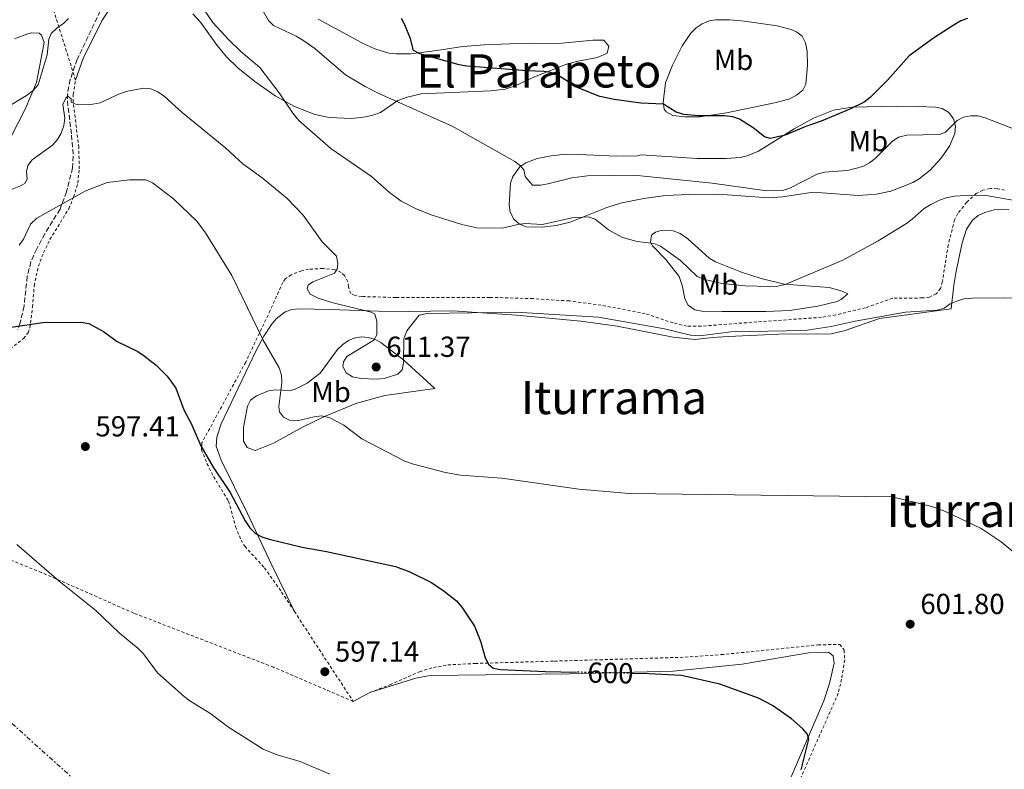
# Model space of a CAD drawing. Units: metres. Extents: x 611008 to 614461, y 4720068 to 4722437.
# Drawn here: x 613553 to 613894, y 4721478 to 4721738 of the extents above; entities that cross this region are included whole.
import ezdxf
from ezdxf.enums import TextEntityAlignment as Align

# ---------------------------------------------------------------- set-up
doc = ezdxf.new("R2010")
doc.units = ezdxf.units.M
doc.header["$MEASUREMENT"] = 0
for name, pattern in [('DGN Style 2', [1.7399219301090239, 1.043953158065414, -0.6959687720436097]), ('DGN Style 3', [2.435890702152634, 1.739921930109024, -0.6959687720436097]), ('DGN Style 5', [1.217945351076317, 0.5219765790327072, -0.6959687720436097]), ('DGN Style 7', [3.4798438602180486, 1.565929737098122, -0.6959687720436097, 0.5219765790327072, -0.6959687720436097])]:
    doc.linetypes.add(name, pattern=pattern)
for name, color, linetype, lineweight in [('Barranco lineal', 142, 'DGN Style 3', 13), ('Cauce lineal', 142, 'Continuous', 13), ('Cota de curva de nivel directora', 7, 'Continuous', 0), ('Cota de punto acotado terreno', 7, 'Continuous', 0), ('Curva de nivel directora', 30, 'Continuous', 30), ('Curva de nivel directora no vista', 30, 'DGN Style 5', 30), ('Curva de nivel intermedia', 30, 'Continuous', 0), ('Etiqueta de uso rústico', 92, 'Continuous', 0), ('Línea de cambio de uso (parcela vista)', 92, 'Continuous', 0), ('Línea eléctrica', 6, 'DGN Style 7', 0), ('Punto acotado terreno (símbolo)', 7, 'Continuous', 0), ('Texto de rotulación de espacio menor sin especificar', 7, 'Continuous', 0), ('Texto de Área (paraje) menor', 7, 'Continuous', 0), ('Valla', 7, 'DGN Style 2', 0)]:
    doc.layers.add(name, color=color, linetype=linetype, lineweight=lineweight)
doc.styles.add('Style-Arial', font='arial.ttf')

# ---------------------------------------------------------------- blocks, each defined once
blk = doc.blocks.new('5PATER')
at = {"layer": 'Cauce lineal', "linetype": 'Continuous', "lineweight": 0}
h = blk.add_hatch(color=51, dxfattribs=at)
edge = h.paths.add_edge_path()
edge.add_ellipse((0, 0), major_axis=(-0.1095731443231308, -0.1110710700762829), ratio=0.9994222409660317, start_angle=0, end_angle=360)

msp = doc.modelspace()

# ---------------------------------------------------------------- linework, layer by layer
at = {"layer": 'Barranco lineal', "color": 142, "linetype": 'DGN Style 3', "lineweight": 13}
msp.add_polyline3d([(613582.3899999997, 4721742.99, 612.6600000000036), (613573.4000000004, 4721724.109999999, 611.3600000000006), (613570.9699999997, 4721717.07, 610.4499999999971), (613570.04, 4721712.220000001, 609.9799999999959), (613569.9900000002, 4721709.710000001, 609.8099999999977), (613571.4299999997, 4721697.84, 608.2700000000041), (613572.0199999996, 4721690.57, 606.3800000000047), (613571.79, 4721686.550000001, 605.779999999999), (613569.6799999997, 4721678.279999999, 604.8800000000047), (613567.4400000004, 4721672.24, 603.8699999999953), (613562.1600000003, 4721663.75, 603.6900000000023), (613559.3700000001, 4721658.560000001, 602.8600000000006), (613557.3700000001, 4721654.050000001, 602.0399999999936), (613556.0999999996, 4721648.960000001, 601.4100000000036), (613555.0099999999, 4721638.699999999, 600.3300000000017), (613553.6500000004, 4721632.99, 599.7599999999948), (613552.8200000003, 4721630.640000001, 599.2299999999959)], dxfattribs=at)
at = {"layer": 'Curva de nivel directora', "color": 30, "linetype": 'Continuous', "lineweight": 30, "flags": 128}
for points, elevation in [([(613881.32, 4721738.230000001), (613878.9699999986, 4721737.390000001), (613876.2599999995, 4721735.850000001), (613869.4800000002, 4721731.4), (613861.0699999993, 4721725.300000001), (613853.6399999994, 4721716.840000001), (613847.6099999989, 4721710.950000001), (613845.49, 4721709.33), (613840.6299999985, 4721706.850000001), (613830.6399999994, 4721702.650000001), (613825.3099999985, 4721700.860000002), (613818.2599999988, 4721697.890000001), (613812.9999999994, 4721696.67), (613811.0999999995, 4721697.24), (613807.1900000002, 4721700.4), (613802.4499999994, 4721703.380000004), (613800.0699999989, 4721704.170000002), (613797.2500000005, 4721704.510000002), (613788.399999999, 4721704.54), (613783.1599999998, 4721705.039999999), (613780.5599999981, 4721705.840000001), (613776.1300000001, 4721708.57), (613768.2800000003, 4721708.980000001), (613759.1299999993, 4721710.2), (613754.1200000005, 4721711.279999999), (613746.2799999993, 4721714.359999999), (613739.5899999995, 4721718.600000001), (613737.229999999, 4721719.520000001), (613734.7599999991, 4721719.940000001), (613729.0300000004, 4721720.100000001), (613708.089999999, 4721721.78), (613705.5000000006, 4721722.230000001), (613691.8999999996, 4721726.050000002), (613689.6599999999, 4721727.170000002), (613688.6600000008, 4721731.159999999), (613686.7400000007, 4721735.990000002), (613685.5299999993, 4721738.230000001)], 625.0000000000001), ([(613550.5699999991, 4721631.49), (613561.5399999993, 4721633.000000001), (613574.7499999994, 4721633.119999999), (613577.4000000001, 4721632.67), (613582.4699999995, 4721629.980000001), (613587.1700000003, 4721626.53), (613594.4099999999, 4721622.990000002), (613596.5999999981, 4721621.560000001), (613600.6999999997, 4721618.289999999), (613604.5399999998, 4721614.520000001), (613607.4999999991, 4721610.300000001), (613610.2699999985, 4721602.79), (613612.7400000006, 4721598.119999999), (613616.139999998, 4721590.350000001), (613620.4199999986, 4721583.04), (613626.23, 4721574.27), (613631.42, 4721564.390000002), (613633.1199999988, 4721561.949999999), (613635.079999999, 4721560.070000002), (613637.2800000008, 4721558.880000004), (613639.8099999987, 4721558.08), (613651.1900000002, 4721555.290000001), (613659.5499999998, 4721553.820000002), (613683.4799999996, 4721548.609999999), (613688.4399999996, 4721546.779999999), (613695.8800000004, 4721543.050000001), (613700.2599999991, 4721540.140000001), (613704.5300000005, 4721536.7), (613706.3799999991, 4721534.580000003), (613710.7800000003, 4721528.03), (613712.8099999997, 4721522.740000002), (613714.4300000002, 4721517.04), (613715.6500000006, 4721514.86), (613717.2399999998, 4721513.480000001), (613719.7299999997, 4721512.970000002), (613735.1799999994, 4721512.279999999), (613746.0299999989, 4721512.050000001)], 600.0000000000001), ([(613823.7100000004, 4721478.310000001), (613826.3899999983, 4721488.850000001), (613825.8099999992, 4721490.689999999), (613824.2999999983, 4721492.420000002), (613820.38, 4721495.910000001), (613813.8800000001, 4721500.58), (613808.9899999995, 4721503.039999999), (613795.5800000007, 4721507.930000001), (613782.3399999995, 4721510.960000004), (613771.0499999997, 4721511.53), (613765.209999999, 4721511.650000001)], 600.0000000000003)]:
    msp.add_lwpolyline(points, dxfattribs=dict(at, elevation=elevation))
at = {"layer": 'Curva de nivel directora no vista', "color": 30, "linetype": 'DGN Style 5', "lineweight": 30, "elevation": 600.0000000000005, "flags": 128}
msp.add_lwpolyline([(613765.209999999, 4721511.650000001), (613746.0299999989, 4721512.050000001)], dxfattribs=at)
at = {"layer": 'Curva de nivel intermedia', "color": 30, "linetype": 'Continuous', "lineweight": 0, "flags": 128}
for points, elevation in [([(613727.8800000015, 4721685.84), (613726.7300000003, 4721687.220000001), (613724.7700000001, 4721688.78), (613703.0399999997, 4721701.009999999), (613677.6500000004, 4721712.279999998), (613672.980000001, 4721714.67), (613666.1200000012, 4721718.74), (613655.550000001, 4721727.810000001), (613651.4000000004, 4721730.75), (613649.1500000019, 4721732.16), (613641.3100000008, 4721735.759999999), (613639.5700000017, 4721737.569999999), (613634.9400000004, 4721745.759999999)], 620.0000000000001), ([(613902.1500000019, 4721674.42), (613887.7700000008, 4721676.96), (613882.6200000008, 4721677.119999999), (613876.72, 4721676.75), (613873.9000000014, 4721676.220000001), (613871.540000001, 4721675.390000002), (613868.6100000007, 4721673.9), (613866.2500000005, 4721672.45), (613862.1800000002, 4721668.76), (613860.1200000015, 4721667.329999999), (613850.3400000003, 4721661.289999999), (613838.180000001, 4721654.57), (613818.2099999996, 4721646.140000001), (613815.6400000014, 4721645.619999998), (613812.5400000013, 4721645.509999999), (613804.3400000003, 4721645.71), (613796.2700000014, 4721646.550000001), (613790.4599999998, 4721647.930000001), (613787.770000001, 4721648.909999999), (613781.9700000007, 4721654.460000001), (613775.0999999996, 4721659.439999999), (613772.7700000006, 4721660.34), (613766.9800000016, 4721661.079999999), (613761.9500000002, 4721662.420000001), (613757.0900000008, 4721665.159999998), (613752.5600000002, 4721668.750000001), (613750.1999999997, 4721669.58), (613744.3900000006, 4721669.300000001), (613734.3400000011, 4721666.92), (613728.2700000004, 4721667.289999999), (613725.7900000016, 4721667.01), (613720.2900000009, 4721665.720000001), (613711.5800000003, 4721665.850000001), (613706.4500000007, 4721666.909999999), (613696.1599999998, 4721670.140000001), (613690.6600000013, 4721672.409999999), (613685.4700000011, 4721675.039999999), (613681.3300000017, 4721677.98), (613675.1600000003, 4721683.55), (613661.0600000008, 4721693.199999999), (613650.0400000013, 4721702.96), (613647.9, 4721705.430000001), (613643.270000001, 4721712.490000002), (613636.5800000011, 4721721.3), (613629.9500000015, 4721726.82), (613625.8800000013, 4721730.859999999), (613620.3400000002, 4721736.890000001), (613615.8300000018, 4721743.430000001)], 615), ([(613570.3600000015, 4721738.279999998), (613568.7600000012, 4721736.609999998), (613566.2900000013, 4721734.930000001), (613564.3300000011, 4721733.079999999), (613563.5399999998, 4721731.119999999), (613562.980000001, 4721725.649999999), (613559.900000001, 4721715.329999999), (613558.3300000018, 4721713.380000001), (613555.8700000009, 4721711.55), (613541.1700000003, 4721702.779999999)], 615), ([(613548.5599999996, 4721678.279999999), (613553.7300000018, 4721680.310000001), (613555.2300000016, 4721681.180000001), (613556.0900000001, 4721682.62), (613555.8999999999, 4721685.329999999), (613556.270000001, 4721687.369999999), (613557.8500000013, 4721689.31), (613564.8499999996, 4721694.439999999), (613566.5999999997, 4721696.409999998), (613567.8899999994, 4721698.55), (613568.8000000014, 4721701.25), (613569.0899999997, 4721703.730000001), (613568.4400000017, 4721708.420000001), (613569.4699999997, 4721710.699999998), (613570.1500000014, 4721711.4), (613571.2500000012, 4721710.42), (613571.3099999994, 4721709.27), (613573.3299999998, 4721708.409999999), (613578.7600000014, 4721708.56), (613581.2699999993, 4721709.029999998), (613588.2300000018, 4721712.320000002), (613590.8700000016, 4721713.13), (613596.2800000008, 4721714.069999998), (613598.8199999998, 4721713.91), (613601.2400000006, 4721712.88), (613603.5499999997, 4721711.269999999), (613609.6700000018, 4721705.710000002), (613624.7900000005, 4721693.38), (613630.6199999999, 4721687.929999999), (613637.3099999997, 4721683.109999999), (613645.9199999997, 4721676.119999997), (613651.520000001, 4721670.149999999), (613658.0499999999, 4721660.9), (613663.0400000011, 4721655.949999999), (613663.5500000007, 4721653.489999998), (613663.2600000004, 4721651.48), (613662.4100000008, 4721650.149999999), (613654.8200000002, 4721647.13), (613653.2700000012, 4721645.980000001), (613652.870000001, 4721644.65), (613653.990000001, 4721642.869999999), (613656.6799999998, 4721641.470000001), (613661.4600000009, 4721639.960000002), (613675.0000000016, 4721636.600000001), (613676.3300000015, 4721635.9), (613677.02, 4721633.499999999), (613677.04, 4721628.779999998), (613676.0099999997, 4721626.880000001), (613666.6399999998, 4721621.32), (613665.4400000017, 4721619.480000001)], 609.9999999999999), ([(613899.8000000004, 4721699.06), (613887.3500000006, 4721703.91), (613884.8700000016, 4721704.539999999), (613882.3700000005, 4721704.59), (613879.8700000015, 4721704.06), (613877.640000001, 4721702.899999999), (613873.66, 4721698.92), (613871.5900000002, 4721698.109999999), (613860.2500000012, 4721697.899999999), (613857.4400000017, 4721697.140000001), (613855.1900000006, 4721695.689999999), (613849.3400000012, 4721689.8), (613847.3699999999, 4721688.259999999), (613845.1300000001, 4721687.060000001), (613839.7700000004, 4721685.630000001), (613831.7800000017, 4721685.029999999), (613829.3099999996, 4721684.42), (613819.780000001, 4721679.509999999), (613817.280000002, 4721678.710000001), (613811.930000001, 4721678.560000001), (613793.0100000004, 4721681.209999999), (613766.0000000002, 4721684.06), (613749.86, 4721683.82), (613744.4800000022, 4721683.09), (613736.1900000019, 4721680.970000001), (613733.7199999997, 4721680.57), (613730.7800000005, 4721680.609999998), (613728.3399999997, 4721683.569999999), (613727.8800000015, 4721685.84)], 620.0000000000001), ([(613553.3699999999, 4721659.779999998), (613554.8000000003, 4721661.909999998), (613557.2600000012, 4721667.039999999), (613559.4400000004, 4721669.119999999), (613576.1600000019, 4721678.449999999), (613583.7500000005, 4721681.520000001), (613591.4600000017, 4721682.41), (613597.100000001, 4721682.430000001), (613599.41, 4721681.34), (613606.7100000001, 4721675.880000001), (613614.7700000001, 4721668.149999999), (613617.7699999998, 4721664.07), (613626.8600000002, 4721649.359999998), (613637.6800000007, 4721626.91), (613643.2199999995, 4721617.359999999), (613644.050000001, 4721614.78), (613644.1900000018, 4721612.289999997), (613643.070000002, 4721603.939999999)], 605.0000000000001), ([(613665.4400000017, 4721619.480000001), (613665.2699999996, 4721617.810000001), (613666.3700000015, 4721615.679999999), (613668.5599999998, 4721614.289999999), (613671.4299999997, 4721613.630000001), (613676.9000000015, 4721613.479999999), (613679.4899999998, 4721613.66), (613684.2199999995, 4721615.16), (613685.8100000009, 4721616.630000001), (613686.2800000003, 4721619.08), (613686.3699999996, 4721627.429999999), (613687.3399999999, 4721630.140000001), (613691.7000000007, 4721635.569999999), (613694.4000000008, 4721636.210000001), (613725.0600000008, 4721636.649999999), (613753.7000000001, 4721634.859999998), (613776.4600000009, 4721630.830000001), (613785.5, 4721628.609999999), (613788.7099999997, 4721628.400000001), (613799.4299999997, 4721629.81), (613825.1000000007, 4721630.24), (613834.1700000011, 4721631.630000001), (613842.4400000012, 4721633.56), (613859.850000001, 4721636.680000001), (613870.7499999999, 4721637.3), (613873.1500000004, 4721638.050000001), (613875.2699999993, 4721639.49), (613877.5700000017, 4721640.480000001), (613879.99, 4721641.180000001), (613882.9600000005, 4721641.48), (613893.7800000011, 4721641.57), (613899.3700000013, 4721641.460000001)], 609.9999999999999), ([(613643.070000002, 4721603.939999999), (613643.3600000005, 4721602.09), (613644.7500000007, 4721600.31), (613646.7700000012, 4721599.23), (613649.4199999999, 4721599.06), (613655.3800000012, 4721600.449999998), (613657.8700000012, 4721600.699999998), (613660.75, 4721600.079999999), (613665.6000000006, 4721597.5), (613671.8299999998, 4721592.800000002), (613686.7300000018, 4721585.05), (613689.650000001, 4721583.999999999), (613700.7100000007, 4721581.149999999), (613705.9500000001, 4721580.189999999), (613720.2800000019, 4721579.210000002), (613746.9000000006, 4721575.369999999), (613764.4100000011, 4721573.930000001), (613855.26, 4721572.73), (613868.9600000016, 4721569.42), (613873.6900000013, 4721567.66), (613886.0099999993, 4721561.779999999), (613892.9600000008, 4721557.189999999), (613901.7300000016, 4721549.899999999)], 605.0000000000001), ([(613660.7900000003, 4721476.749999999), (613650.4600000015, 4721481.119999998), (613642.54, 4721483.480000001), (613637.6600000006, 4721485.41), (613625.7600000005, 4721493.099999999), (613619.2899999997, 4721497.909999999), (613612.3700000017, 4721502.149999999), (613610.4100000015, 4721503.699999998), (613601.1700000013, 4721511.850000001), (613596.2600000006, 4721518.380000001), (613594.4400000012, 4721520.23), (613587.8899999999, 4721525.679999999), (613579.8000000007, 4721533.359999999), (613567.1600000008, 4721543.509999999), (613552.5600000005, 4721556.220000001)], 595.0000000000001)]:
    msp.add_lwpolyline(points, dxfattribs=dict(at, elevation=elevation))
at = {"layer": 'Línea de cambio de uso (parcela vista)', "color": 92, "linetype": 'Continuous', "lineweight": 0, "extrusion": (-0.02178357925509571, -0.01169434254999682, 0.9996943122910926), "elevation": -67986.19716760512, "flags": 128}
msp.add_lwpolyline([(-3869693.608379195, 2773094.949472748), (-3869693.608379195, 2773088.478058683)], dxfattribs=at)
at = {"layer": 'Línea de cambio de uso (parcela vista)', "color": 92, "linetype": 'Continuous', "lineweight": 0}
for points in [[(613572.8099999996, 4721716.9, 610.8699999999953), (613575.5, 4721724.350000001, 611.3099999999977), (613581.9299999997, 4721737.430000001, 612.1699999999983), (613586.1100000005, 4721743.710000001, 612.6699999999983)], [(613613.3200000003, 4721739.84, 613.7400000000052), (613615.9900000002, 4721737, 613.779999999999), (613621.79, 4721728.84, 613.7599999999948), (613624.9600000001, 4721725, 613.7700000000041), (613628.9699999997, 4721721.180000001, 613.8399999999965), (613634.7599999999, 4721716.430000001, 613.9900000000052), (613641.8499999996, 4721711.49, 614.2299999999959), (613648.3300000001, 4721707.880000001, 614.5800000000017), (613655.5800000001, 4721704.970000001, 615.0399999999936), (613660.5099999999, 4721703.970000001, 615.4799999999959), (613668.3700000001, 4721703.65, 616.6000000000058), (613673.2199999997, 4721704.220000001, 617.5200000000041), (613675.6299999999, 4721704.810000001, 617.9799999999959), (613678.2199999997, 4721705.720000001, 618.4799999999959), (613684.3200000003, 4721709.869999999, 619.8099999999977), (613687.54, 4721710.980000001, 620.2700000000041), (613692.3799999999, 4721712.17, 620.7100000000064), (613716.4600000001, 4721713.199999999, 622.6499999999943), (613721.4100000003, 4721713.789999999, 623.1000000000058), (613724.7999999998, 4721714.890000001, 623.5899999999965), (613731.5199999996, 4721718.039999999, 624.75), (613742.3300000001, 4721722.289999999, 625.570000000007), (613745.9100000003, 4721723.289999999, 625.75), (613753.2800000003, 4721724.710000001, 626.1199999999953), (613756.6299999999, 4721726.230000001, 626.6900000000023), (613757.2100000001, 4721728.66, 626.9499999999971), (613755.5099999999, 4721730.76, 627.5), (613751.8600000005, 4721730.75, 628.320000000007), (613741.04, 4721729.730000001, 628.320000000007), (613722.8799999999, 4721729.470000001, 628.0899999999965), (613714.2100000001, 4721729.060000001, 627.8099999999977), (613706.75, 4721728.5, 627.2200000000012), (613696.9699999997, 4721726.99, 625.6000000000058), (613688.7300000006, 4721726, 624.8000000000029), (613683.6900000004, 4721725.949999999, 624.3600000000006), (613681.2100000001, 4721726.26, 624.1399999999994), (613676.3200000003, 4721727.76, 623.6999999999971), (613671.7999999998, 4721729.84, 623.2599999999948), (613665.4400000004, 4721733.230000001, 622.7100000000064), (613656.6799999997, 4721738.039999999, 622.5599999999977)], [(613783.6500000004, 4721704.16, 623.6600000000036), (613779.3200000003, 4721704.710000001, 624), (613777.0899999999, 4721705.9, 624.3800000000047), (613776.3799999999, 4721706.800000001, 624.5800000000017), (613775.9900000002, 4721709.189999999, 625.2599999999948), (613776.7800000003, 4721715.930000001, 626.2299999999959), (613779.29, 4721722.130000001, 626.779999999999), (613782.5599999996, 4721728.720000001, 627.7299999999959), (613785.5700000003, 4721733.109999999, 628.429999999993), (613787.4299999997, 4721734.970000001, 628.7400000000052), (613789.5599999996, 4721736.41, 629.029999999999), (613791.8799999999, 4721737.369999999, 629.3099999999977), (613794.1299999999, 4721737.779999999, 629.529999999999), (613799.1100000005, 4721737.76, 629.7400000000052), (613804.1100000005, 4721737.25, 629.6600000000036), (613815.4199999999, 4721735.640000001, 629.1999999999971), (613820.2699999996, 4721734.380000001, 628.8600000000006), (613822.1200000001, 4721733.65, 628.6999999999971), (613824.0899999999, 4721732.07, 628.320000000007), (613825.25, 4721729.810000001, 627.9199999999983), (613825.8399999999, 4721726.960000001, 627.7599999999948), (613825.9100000003, 4721721.939999999, 627.7700000000041), (613825.3399999999, 4721715.560000001, 627.320000000007), (613824.29, 4721713.42, 627.0599999999977), (613822.1299999999, 4721711.66, 626.8300000000017), (613819.8700000001, 4721710.460000001, 626.6000000000058), (613815.1500000004, 4721709.119999999, 626.1499999999943), (613797.9299999997, 4721705.59, 624.4400000000023), (613788.6699999999, 4721704.189999999, 623.6100000000006), (613783.6500000004, 4721704.16, 623.6600000000036)], [(613547.7999999998, 4721691.960000001, 614.3399999999965), (613555.3399999999, 4721706.859999999, 614.820000000007), (613559.3200000003, 4721716.119999999, 615.1300000000047), (613561.9400000004, 4721729.939999999, 615.6300000000047), (613561.0800000001, 4721732.42, 615.5899999999965), (613560.2000000002, 4721733.119999999, 615.5200000000041), (613557.7000000002, 4721733.26, 615.3099999999977)], [(613557.7000000002, 4721733.26, 615.3099999999977), (613556.3399999999, 4721732.960000001, 615.3500000000058), (613551.7100000001, 4721731.24, 615.5099999999948)], [(613843.5199999996, 4721676.939999999, 617.4499999999971), (613831.0599999996, 4721677.939999999, 618.179999999993), (613827.2100000001, 4721678.01, 618.2700000000041), (613817.2999999998, 4721676.51, 618.2700000000041), (613812.5999999996, 4721676.130000001, 618.2700000000041), (613794.9199999999, 4721677.41, 618.2599999999948), (613784.9299999997, 4721677.380000001, 618.0099999999948), (613776.7999999998, 4721676.970000001, 617.5500000000029), (613769.3899999997, 4721675.980000001, 616.8399999999965), (613761.3099999996, 4721674.279999999, 616.070000000007), (613756.5499999998, 4721672.779999999, 615.7200000000012), (613743.9000000004, 4721667.76, 614.9799999999959), (613739.0099999999, 4721666.58, 614.8699999999953), (613734.0099999999, 4721665.99, 614.9100000000036), (613728.6900000004, 4721666.140000001, 615.070000000007), (613726.3799999999, 4721667.060000001, 615.25), (613724.3600000005, 4721668.82, 615.529999999999), (613723.0800000001, 4721671.230000001, 615.8999999999943), (613722.7999999998, 4721673.66, 616.3399999999965), (613723.2300000006, 4721681.199999999, 618.0099999999948), (613723.9900000002, 4721683.58, 618.5500000000029), (613726.4900000002, 4721686.869999999, 619.279999999999), (613728.5, 4721688.310000001, 619.7200000000012), (613732.4400000004, 4721689.789999999, 620.4700000000012), (613737.3200000003, 4721690.76, 621.3800000000047), (613742.2199999997, 4721691.230000001, 622.1699999999983), (613746.8799999999, 4721691.130000001, 622.4799999999959), (613759.8200000003, 4721690.550000001, 622.0899999999965), (613767.1600000003, 4721690.75, 622.1100000000006), (613768.4199999999, 4721691.029999999, 622.3899999999994), (613787.8200000003, 4721689.83, 623.2100000000064), (613797.8200000003, 4721689.77, 623.3500000000058), (613802.6600000003, 4721690.16, 623.6900000000023), (613805.0899999999, 4721690.730000001, 623.9199999999983), (613809.04, 4721692.289999999, 624.3099999999977), (613821.3799999999, 4721700.060000001, 625.679999999993), (613828, 4721703.699999999, 625.8500000000058), (613834.9400000004, 4721706.51, 625.4900000000052), (613841.3600000005, 4721707.539999999, 625.1100000000006), (613856.8600000005, 4721707.91, 623.7599999999948), (613864.2800000003, 4721707.779999999, 622.7299999999959), (613870.1600000003, 4721707.529999999, 621.5800000000017), (613872.5099999999, 4721707.029999999, 620.9900000000052), (613874.7699999996, 4721705.710000001, 620.4700000000012), (613876.4699999997, 4721703.52, 620.0099999999948), (613877.1500000004, 4721701.02, 619.570000000007), (613876.9000000004, 4721698.41, 619.0899999999965), (613875.04, 4721694.039999999, 618.2200000000012), (613872.0999999996, 4721689.810000001, 617.4900000000052), (613868.3799999999, 4721685.779999999, 617.1300000000047), (613864.5700000003, 4721682.710000001, 617.1399999999994), (613862.3700000001, 4721681.439999999, 617.1699999999983), (613854.7000000002, 4721678.51, 617.2299999999959), (613849.8300000001, 4721677.480000001, 617.3000000000029), (613843.5199999996, 4721676.939999999, 617.4499999999971)], [(613895.5300000003, 4721672.130000001, 612.4900000000052), (613893, 4721672.27, 612.4900000000052), (613890.4900000002, 4721671.99, 612.4799999999959), (613887.2699999996, 4721671.130000001, 612.4400000000023), (613884.9699999997, 4721670.07, 612.3800000000047), (613882.9800000006, 4721668.480000001, 612.2599999999948), (613880.9699999997, 4721665.310000001, 611.9700000000012), (613879.4500000002, 4721660.640000001, 611.3600000000006), (613877.3799999999, 4721650.82, 610.6000000000058), (613876.5099999999, 4721645.91, 610.2599999999948), (613875.6200000001, 4721637.77, 609.7299999999959), (613850.8300000001, 4721634.42, 609.1199999999953), (613838.9400000004, 4721630.26, 608.8999999999943), (613834.0999999996, 4721629.15, 608.8899999999994), (613816.0499999998, 4721629, 609.179999999993), (613798.5599999996, 4721628.24, 609.4199999999983), (613793.1900000004, 4721627.859999999, 609.3600000000006), (613786.9600000001, 4721627.220000001, 608.8999999999943), (613779.5099999999, 4721627.939999999, 608.8899999999994), (613760.0999999996, 4721631.789999999, 609.1199999999953), (613747.5899999999, 4721633.51, 609.1999999999971), (613725.3099999996, 4721635.619999999, 609.2899999999936), (613703.1600000003, 4721637.07, 610.279999999999), (613688.1600000003, 4721636.890000001, 610.5399999999936), (613677.6200000001, 4721636.939999999, 610.1000000000058), (613660.9000000004, 4721637.58, 608.3500000000058), (613650.0300000003, 4721637.74, 606.9799999999959), (613647.5800000001, 4721637.550000001, 606.4600000000064), (613645.2599999999, 4721636.77, 605.8500000000058), (613642.1900000004, 4721634.300000001, 605.25), (613640.54, 4721632.41, 604.9100000000036), (613637.8700000001, 4721628.289999999, 604.3000000000029), (613635.2999999998, 4721623.390000001, 603.7100000000064), (613623.1799999997, 4721598, 601.2100000000064), (613621.6399999997, 4721593.34, 600.9700000000012), (613621.5, 4721590.279999999, 600.9100000000036), (613623.2199999997, 4721585.41, 600.9499999999971), (613632.2699999996, 4721566.99, 600.3899999999994), (613640.7000000002, 4721549.050000001, 597.7299999999959), (613648.4800000006, 4721533.09, 596.5800000000017)], [(613796.3799999999, 4721636.82, 610.75), (613789.4299999997, 4721636.949999999, 610.8000000000029), (613786.9500000002, 4721637.42, 610.9900000000052), (613784.6299999999, 4721638.99, 611.320000000007), (613783.5599999996, 4721641.220000001, 611.8699999999953), (613782.6900000004, 4721645.560000001, 612.6600000000036), (613781.5800000001, 4721648.92, 613.0500000000029), (613776.9900000002, 4721654.83, 613.7700000000041), (613772.3300000001, 4721659.59, 614.320000000007), (613771.6699999999, 4721660.789999999, 614.6300000000047), (613772.04, 4721663.25, 615.4199999999983), (613773.3899999997, 4721664.289999999, 615.8699999999953), (613775.6900000004, 4721664.949999999, 616.5099999999948), (613779.4900000002, 4721664.710000001, 617.25), (613781.8799999999, 4721663.84, 617.3399999999965), (613784.5599999996, 4721662.029999999, 617.1699999999983), (613791.9800000006, 4721655.27, 616.6399999999994), (613794.1399999997, 4721654.039999999, 616.5099999999948), (613802.7999999998, 4721650.609999999, 616.0399999999936), (613809.9299999997, 4721648.289999999, 615.6699999999983), (613817.8499999996, 4721646.300000001, 615.1999999999971), (613833.3899999997, 4721645.119999999, 613.2400000000052), (613837.9000000004, 4721643.939999999, 612.3300000000017), (613839.8499999996, 4721642.939999999, 611.8500000000058), (613837.75, 4721641.109999999, 611.570000000007), (613836.2000000002, 4721640.369999999, 611.4499999999971), (613829.5300000003, 4721638.730000001, 611.1100000000006), (613819.7300000006, 4721637.16, 610.779999999999), (613811.5599999996, 4721636.83, 610.75), (613796.3799999999, 4721636.82, 610.75)], [(613634.9600000001, 4721588.730000001, 601.4199999999983), (613632.1500000004, 4721589.850000001, 601.4199999999983), (613630.8799999999, 4721591.949999999, 601.1399999999994), (613630.8600000005, 4721596.730000001, 601.6900000000023), (613632.2400000002, 4721604.050000001, 602.7899999999936), (613633.3600000005, 4721606.140000001, 603.070000000007), (613635.4400000004, 4721607.680000001, 603.2599999999948), (613639.5300000003, 4721609.41, 603.6100000000006), (613641.9900000002, 4721609.77, 603.9700000000012), (613647, 4721609.5, 604.7700000000041), (613648.5300000003, 4721609.859999999, 604.9799999999959), (613652.9699999997, 4721612.109999999, 605.5200000000041), (613657.3600000005, 4721615.51, 606.0800000000017), (613663.3799999999, 4721623.680000001, 607.4600000000064), (613665.2100000001, 4721625.390000001, 608.0899999999965), (613667.2100000001, 4721626.77, 608.9100000000036), (613669.1299999999, 4721627.640000001, 609.3800000000047), (613671.54, 4721628.060000001, 609.5500000000029), (613674.1399999997, 4721627.869999999, 609.6300000000047), (613676.6799999997, 4721627.09, 609.6499999999943), (613678.4100000003, 4721626.119999999, 609.6499999999943), (613686.3799999999, 4721620.01, 609.6900000000023), (613697.0199999996, 4721610.16, 606.9100000000036), (613679.7300000006, 4721607.76, 606.0899999999965), (613670.0899999999, 4721605.15, 605.4100000000036), (613658.8799999999, 4721600.57, 604.4400000000023), (613651.5700000003, 4721596.930000001, 603.6000000000058), (613641.2800000003, 4721591.289999999, 601.9700000000012), (613634.9600000001, 4721588.730000001, 601.4199999999983)], [(613674.5300000003, 4721505.01, 596.9100000000036), (613690.54, 4721509.980000001, 597.4600000000064), (613695.4199999999, 4721510.91, 597.6300000000047), (613743.6299999999, 4721511.449999999, 598.8899999999994), (613779.4299999997, 4721512.449999999, 599.8000000000029), (613803.3399999999, 4721514.869999999, 600.5399999999936), (613826.2400000002, 4721518.77, 600.75), (613833.1699999999, 4721519.01, 600.75), (613834.8600000005, 4721517.75, 600.75), (613835.2000000002, 4721515.24, 600.75), (613833.5, 4721508.140000001, 600.5899999999965), (613831.54, 4721502.140000001, 600.1999999999971), (613819.9199999999, 4721475.029999999, 598.7299999999959), (613818.4800000006, 4721469.430000001, 598.4499999999971), (613817.2000000002, 4721460.07, 598.279999999999), (613815.9600000001, 4721452.619999999, 598.5599999999977)]]:
    msp.add_polyline3d(points, dxfattribs=at)
at = {"layer": 'Línea eléctrica', "color": 6, "linetype": 'DGN Style 7', "lineweight": 0}
msp.add_polyline3d([(612880.1700000018, 4722094.410000001, 601.5599999999977), (612947.5225687033, 4722033.743064707, 600.6937999999936), (613029.4699999985, 4721959.929999999, 599.6399999999994), (613125.2399999992, 4721875.33, 603.8999999999943), (613209.3900000015, 4721799.560000001, 610.2200000000012), (613303.829999998, 4721714.83, 610.1100000000006), (613358.9499999997, 4721665.96, 607.2299999999959), (613433.2300000016, 4721598.869999999, 592.5099999999948), (613548.2499999994, 4721496.640000001, 592.0399999999936), (613649.6700000007, 4721405.26, 592.3600000000006), (613738.7800000008, 4721385.670000001, 595.7899999999936), (613910.2899999984, 4721318.930000001, 613.0500000000029), (614085.54, 4721339.199999999, 634.5800000000017), (614159.250738675, 4721348.055741319, 641.4581000000035), (614314.0200000004, 4721366.649999999, 655.8999999999943), (614440.8099999987, 4721381.02, 662.25)], dxfattribs=at)
at = {"layer": 'Valla', "color": 7, "linetype": 'DGN Style 2', "lineweight": 0, "extrusion": (0.06641194057412045, -0.2121705033462705, 0.9749734004879157), "elevation": -960464.9083348202, "flags": 128}
msp.add_lwpolyline([(1996029.843766793, 4214789.967807265), (1996029.843766794, 4214822.75815188)], dxfattribs=at)
at = {"layer": 'Valla', "color": 7, "linetype": 'DGN Style 2', "lineweight": 0, "extrusion": (-0.002499933969808625, 0.003825451784924186, 0.999989558069877), "elevation": 17124.49027659901, "flags": 128}
msp.add_lwpolyline([(613648.0538402601, 4721502.128637643), (613668.4042016602, 4721470.988409786)], dxfattribs=at)
at = {"layer": 'Valla', "color": 7, "linetype": 'DGN Style 2', "lineweight": 0}
for points in [[(613548.8200000003, 4721622.869999999, 597.9100000000036), (613554.8300000001, 4721627.49, 598.8600000000006), (613556.4000000004, 4721629.49, 599.2200000000012), (613557.0300000003, 4721631.060000001, 599.429999999993), (613557.9000000004, 4721638.390000001, 600.429999999993), (613558.5099999999, 4721645.74, 601.8099999999977), (613559.9600000001, 4721652.52, 602.9600000000064), (613561.7400000002, 4721657.16, 603.6499999999943), (613563.9500000002, 4721661.74, 604.070000000007), (613570.4600000001, 4721672.4, 604.7100000000064), (613572.1600000003, 4721676.439999999, 604.9600000000064), (613573.5700000003, 4721681.220000001, 605.3000000000029), (613574.0999999996, 4721686.220000001, 605.9100000000036), (613573.9299999997, 4721693.58, 607.5099999999948), (613572.0199999996, 4721709.230000001, 610.1999999999971), (613572.04, 4721711.960000001, 610.4900000000052), (613572.8099999996, 4721716.9, 610.8699999999953)], [(613894.1200000001, 4721678.880000001, 615.6499999999943), (613891.5899999999, 4721679.34, 615.6900000000023), (613889.1100000005, 4721679.369999999, 615.75), (613886.6200000001, 4721678.789999999, 615.6999999999971), (613884.3200000003, 4721677.66, 615.3999999999943), (613881.04, 4721674.67, 614.779999999999), (613877.9199999999, 4721670.779999999, 614.0200000000041), (613876.7999999998, 4721668.609999999, 613.679999999993), (613874.6100000005, 4721659.930000001, 612.679999999993), (613872.5800000001, 4721647.230000001, 611.3000000000029), (613871.9199999999, 4721644.84, 611.3899999999994), (613870.4900000002, 4721643.01, 611.570000000007), (613868.1200000001, 4721641.859999999, 611.570000000007), (613865.6699999999, 4721641.539999999, 611.5599999999977), (613855.4500000002, 4721641.41, 611.8500000000058), (613846, 4721638.140000001, 611.5800000000017), (613835.7300000006, 4721635.680000001, 611.4199999999983), (613830.8099999996, 4721634.84, 611.3399999999965), (613808.4000000004, 4721633.24, 610.4900000000052), (613789.2199999997, 4721631.77, 610.7100000000064), (613784.29, 4721631.730000001, 610.7899999999936), (613779.4500000002, 4721632.890000001, 610.8600000000006), (613769.8399999999, 4721636.109999999, 611.0200000000041), (613754.5800000001, 4721639.039999999, 611.4900000000052), (613743.5800000001, 4721640.49, 611.8500000000058), (613731.0899999999, 4721641.300000001, 612.029999999999), (613716.0999999996, 4721641.75, 612.1100000000006), (613683.5599999996, 4721641.699999999, 611.8500000000058), (613671.79, 4721642.029999999, 611.2899999999936), (613669.3300000001, 4721642.460000001, 611.3399999999965), (613667.9500000002, 4721643.060000001, 611.3000000000029), (613667.1900000004, 4721645.350000001, 611.0399999999936), (613666.9500000002, 4721647.130000001, 610.75), (613665.8099999996, 4721649.27, 610.2299999999959), (613664.6900000004, 4721650.359999999, 609.929999999993), (613662.3200000003, 4721651.390000001, 609.4700000000012), (613658.3700000001, 4721651.74, 608.8300000000017), (613653.4299999997, 4721651.470000001, 608.3600000000006), (613650.9600000001, 4721650.960000001, 608.1399999999994), (613647.3799999999, 4721649.58, 607.6900000000023), (613645.3399999999, 4721648.130000001, 607.3800000000047), (613644.4699999997, 4721646.92, 607.179999999993), (613640.1399999997, 4721637.210000001, 605.8099999999977), (613631.6500000004, 4721619.33, 602.9100000000036), (613616.54, 4721591.449999999, 599.7700000000041), (613616.3700000001, 4721589.01, 599.6100000000006), (613618.2699999996, 4721584.24, 599.3999999999943), (613620.5, 4721579.779999999, 599.2299999999959), (613625.7400000002, 4721571.24, 598.6699999999983), (613628.1500000004, 4721562.4, 598.3999999999943), (613630.0700000003, 4721557.789999999, 598.0500000000029), (613631.3300000001, 4721555.619999999, 597.8600000000006), (613638.1500000004, 4721548.180000001, 597.0500000000029), (613644.0899999999, 4721539.800000001, 596.5500000000029), (613648.4800000006, 4721533.09, 596.5800000000017)], [(613668.8300000001, 4721501.949999999, 596.75), (613641.2699999996, 4721513.789999999, 595.9600000000064), (613592.9699999997, 4721532.49, 595.929999999993), (613567.5700000003, 4721543.720000001, 595.3800000000047), (613561.0499999998, 4721546.5, 595.5200000000041), (613549.25, 4721551.33, 595.4499999999971), (613534.4100000003, 4721557.67, 593.5500000000029), (613519.7800000003, 4721563.730000001, 593.179999999993)], [(613674.5300000003, 4721505.01, 596.9100000000036), (613681.5099999999, 4721507.689999999, 597.6499999999943), (613691.7599999999, 4721512.230000001, 598.4700000000012), (613696.5700000003, 4721513.720000001, 598.6300000000047), (613701.5199999996, 4721514.58, 598.6399999999994), (613711, 4721515.08, 599.0200000000041), (613738.4100000003, 4721515.890000001, 601.2200000000012), (613783.5899999999, 4721517.25, 602.3500000000058), (613796.0499999998, 4721518.130000001, 602.4700000000012), (613829.5700000003, 4721521.51, 602.5899999999965), (613837.0700000003, 4721521.689999999, 602.320000000007), (613838.6100000005, 4721519.730000001, 602.0399999999936), (613838.8200000003, 4721516.300000001, 601.6999999999971), (613837.7300000006, 4721509.65, 601.2400000000052), (613836.5800000001, 4721504.779999999, 601.029999999999), (613823.2599999999, 4721474.689999999, 600.0099999999948), (613820.3099999996, 4721466.76, 599.8099999999977), (613818.4699999997, 4721455.26, 599.6699999999983)]]:
    msp.add_polyline3d(points, dxfattribs=at)

# ---------------------------------------------------------------- block references
at = {"layer": 'Punto acotado terreno (símbolo)', "color": 7, "linetype": 'Continuous', "lineweight": 0, "xscale": 10, "yscale": 10, "zscale": 10}
for p in [(613676.7699999996, 4721617.650000002, 611.3699999999953), (613576.1900000009, 4721590.130000004, 597.4100000000036), (613861.4499999993, 4721528.680000001, 601.8000000000029), (613659.02, 4721512.220000001, 597.1399999999994)]:
    msp.add_blockref('5PATER', p, dxfattribs=at)

# ---------------------------------------------------------------- texts
at = {"layer": 'Cota de curva de nivel directora', "color": 7, "linetype": 'Continuous', "lineweight": 0, "style": 'Style-Arial'}
msp.add_text('600', height=7.000000000000002, rotation=358.80531, dxfattribs=at).set_placement((613757.8004623725, 4721511.806796828, 600), align=Align.MIDDLE_CENTER)
at = {"layer": 'Cota de punto acotado terreno', "color": 7, "linetype": 'Continuous', "lineweight": 0, "style": 'Style-Arial'}
for s, p in [('611.37', (613680.2700000004, 4721621.149999999, 611.3699999999953)), ('597.41', (613579.6900000017, 4721593.63, 597.4100000000036)), ('601.80', (613864.9500000001, 4721532.180000001, 601.8000000000029)), ('597.14', (613662.5199999987, 4721515.720000001, 597.1399999999994))]:
    msp.add_text(s, height=7.000000000000002, dxfattribs=at).set_placement(p)
at = {"layer": 'Etiqueta de uso rústico', "color": 92, "linetype": 'Continuous', "lineweight": 0, "style": 'Style-Arial'}
for p in [(613800.3702462446, 4721723.910010001, 627.4600000000064), (613846.9902462414, 4721695.81001, 621.8800000000047), (613795.1402462441, 4721646.170010001, 614.6300000000047), (613661.1902462443, 4721609.010010001, 606.1100000000006)]:
    msp.add_text('Mb', height=7.000000000000002, dxfattribs=at).set_placement(p, align=Align.MIDDLE_CENTER)
at = {"layer": 'Texto de rotulación de espacio menor sin especificar', "color": 7, "linetype": 'Continuous', "lineweight": 0, "style": 'Style-Arial'}
msp.add_text('Iturrama', height=11.5, dxfattribs=at).set_placement((613885.4715270832, 4721568.02001, 604.9100000000036), align=Align.MIDDLE_CENTER)
at = {"layer": 'Texto de Área (paraje) menor', "color": 7, "linetype": 'Continuous', "lineweight": 0, "style": 'Style-Arial'}
for s, p in [('El Parapeto', (613733.0225728183, 4721720.10001, 624.5099999999948)), ('Iturrama', (613759.0115270832, 4721607.090010001, 606.3999999999943))]:
    msp.add_text(s, height=11.5, dxfattribs=at).set_placement(p, align=Align.MIDDLE_CENTER)

doc.saveas('drawing.dxf')
